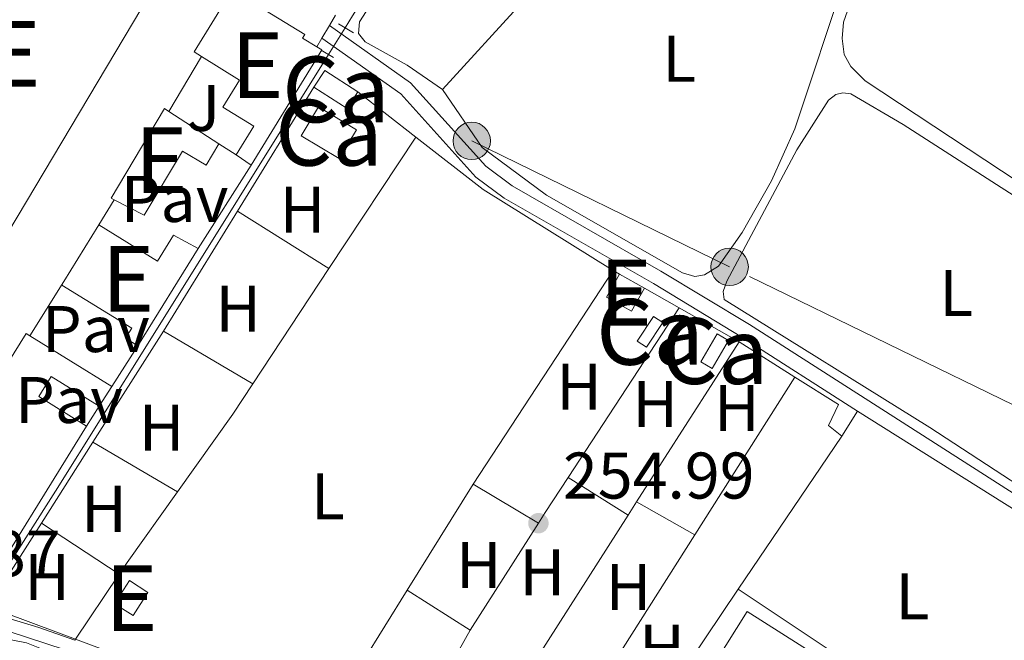
# Model space of a CAD drawing. Units: metres. Extents: x 629488 to 636483, y 4641714 to 4646469.
# Drawn here: x 631164 to 631314, y 4642038 to 4642133 of the extents above; entities that cross this region are included whole.
import ezdxf
from ezdxf.enums import TextEntityAlignment as Align

# ---------------------------------------------------------------- set-up
doc = ezdxf.new("R2010")
doc.units = ezdxf.units.M
doc.header["$MEASUREMENT"] = 0
for name, pattern in [('DGN Style 2', [87.52960000000002, 52.51776000000001, -35.01184000000001]), ('DGN Style 3', [122.54144000000002, 87.52960000000002, -35.01184000000001]), ('DGN Style 5', [61.27072000000001, 26.25888, -35.01184000000001]), ('DGN Style 7', [175.05920000000003, 78.77664000000001, -35.01184000000001, 26.25888, -35.01184000000001])]:
    doc.linetypes.add(name, pattern=pattern)
for name, color, linetype, lineweight in [('Nivel 13', 7, 'Continuous', 0), ('Nivel 15', 7, 'Continuous', 0), ('Nivel 16', 7, 'Continuous', 0), ('Nivel 20', 7, 'Continuous', 0), ('Nivel 21', 7, 'Continuous', 0), ('Nivel 22', 7, 'Continuous', 0), ('Nivel 26', 7, 'Continuous', 0), ('Nivel 32', 7, 'Continuous', 0), ('Nivel 36', 7, 'Continuous', 0), ('Nivel 37', 7, 'Continuous', 0), ('Nivel 41', 7, 'Continuous', 0), ('Nivel 48', 7, 'Continuous', 0), ('Nivel 5', 7, 'Continuous', 0), ('Nivel 52', 7, 'Continuous', 0), ('Nivel 61', 7, 'Continuous', 0), ('Nivel 7', 7, 'Continuous', 0)]:
    doc.layers.add(name, color=color, linetype=linetype, lineweight=lineweight)
doc.styles.add('Style-Arial', font='txt')
doc.styles.add('Style-Arial Narrow', font='txt')

# ---------------------------------------------------------------- blocks, each defined once
blk = doc.blocks.new('5PELE')
at = {"layer": 'Nivel 32', "linetype": 'Continuous', "lineweight": 0}
h = blk.add_hatch(color=9, dxfattribs=at)
edge = h.paths.add_edge_path()
edge.add_arc((-0.007751584053039551, -0.002260178327560425), 28.49973457508731, 0, 360)
at = {"layer": 'Nivel 32', "color": 252, "linetype": 'Continuous', "lineweight": 0}
blk.add_circle((-0.007751584053039551, -0.002260178327560425, 0.02604614269102967), 28.49973457508731, dxfattribs=at)
blk = doc.blocks.new('5PATER')
at = {"layer": 'Nivel 7', "linetype": 'Continuous', "lineweight": 0}
h = blk.add_hatch(color=51, dxfattribs=at)
edge = h.paths.add_edge_path()
edge.add_ellipse((-0.02562835812568665, 0.05483373999595642), major_axis=(-10.95721237942168, -11.10700355961717), ratio=0.9994222409660316, start_angle=0, end_angle=360)

msp = doc.modelspace()

# ---------------------------------------------------------------- linework, layer by layer
at = {"layer": 'Nivel 13', "color": 4, "linetype": 'Continuous', "lineweight": 0}
for points in [[(631213.6700000018, 4642131.280000001, 253.88), (631214.8099999987, 4642133.09, 253.83), (631280.0300000012, 4642237.260000002, 253.38), (631291.2199999988, 4642256.469999999, 253.35), (631306.0100000016, 4642280.120000001, 252.68), (631318.6799999997, 4642301.16, 252.83), (631347.129999999, 4642347.690000001, 252.31), (631398.9400000013, 4642432.09, 251.97), (631399.8099999987, 4642433.469999999, 251.97)], [(631241.1999999993, 4642011.149999999, 254.9), (631229.8500000015, 4642015.789999999, 254.98), (631214.2399999984, 4642020.949999999, 254.76), (631193.9400000013, 4642027.120000001, 254.76), (631176.3299999982, 4642033.260000002, 254.98), (631165.1900000013, 4642037.719999999, 255.13), (631159.4299999997, 4642038.859999999, 255.13), (631158.1099999994, 4642039.350000001, 255.13), (631157.4600000009, 4642040.149999999, 255.13), (631157.5300000012, 4642041.530000001, 255.1), (631157.7699999996, 4642042.309999999, 255.1), (631169.5799999982, 4642060.789999999, 254.87), (631183.6900000013, 4642083.309999999, 255.02), (631211.1499999985, 4642127.239999998, 253.97)]]:
    msp.add_polyline3d(points, dxfattribs=at)
at = {"layer": 'Nivel 15', "color": 1, "linetype": 'Continuous', "lineweight": 0, "extrusion": (0.005569282133665109, -0.003654153494815842, 0.9999778148832864), "elevation": -13190.88232145239, "flags": 128}
msp.add_lwpolyline([(631197.7306857184, 4642105.071232673), (631199.390659973, 4642107.601249568), (631204.4208047353, 4642104.32122767)], dxfattribs=at)
at = {"layer": 'Nivel 15', "color": 1, "linetype": 'Continuous', "lineweight": 0, "extrusion": (0.005571582162512283, -0.003633640540768879, 0.9999778768195959), "elevation": -13094.20686574539, "flags": 128}
msp.add_lwpolyline([(631204.4121283516, 4642104.596111197), (631202.7621539608, 4642102.066094495), (631197.7220093235, 4642105.346116148)], dxfattribs=at)
at = {"layer": 'Nivel 15', "color": 1, "linetype": 'Continuous', "lineweight": 0, "extrusion": (0.02408878273965762, -0.01449736810189921, 0.999604700301194), "elevation": -51836.28120885165, "flags": 128}
msp.add_lwpolyline([(4302850.876013692, 1852156.59514213), (4302850.879954584, 1852149.837140612), (4302845.779582046, 1852149.837140614), (4302845.775641158, 1852156.595142128), (4302850.876013692, 1852156.59514213)], dxfattribs=at)
at = {"layer": 'Nivel 15', "color": 51, "linetype": 'Continuous', "lineweight": 13, "extrusion": (-0.05105222361962342, 0.03295861603901907, 0.9981519924802458), "elevation": 121032.1023791457, "flags": 128}
msp.add_lwpolyline([(-4242343.882005945, -1983817.325465811), (-4242343.882005945, -1983808.274465866)], dxfattribs=at)
at = {"layer": 'Nivel 15', "color": 51, "linetype": 'Continuous', "lineweight": 13, "extrusion": (-0.05365980500524733, 0.03671460342464291, 0.997884093080038), "elevation": 136820.7003834099, "flags": 128}
msp.add_lwpolyline([(-4187595.549807921, -2095930.629581625), (-4187595.549807921, -2095933.398046903)], dxfattribs=at)
at = {"layer": 'Nivel 15', "color": 51, "linetype": 'Continuous', "lineweight": 13, "extrusion": (0.0181513840857345, 0.02935552172964941, 0.9994042128186935), "elevation": 147988.5125859701, "flags": 128}
msp.add_lwpolyline([(1904501.599212812, -4277659.916565254), (1904501.59921281, -4277670.057364039)], dxfattribs=at)
at = {"layer": 'Nivel 15', "color": 51, "linetype": 'Continuous', "lineweight": 13, "extrusion": (-0.01693189189698919, -0.02732737187300327, 0.9994831293139986), "elevation": -137285.1663454441, "flags": 128}
msp.add_lwpolyline([(-1908401.183138855, 4276287.080499627), (-1908401.183138853, 4276269.6608986)], dxfattribs=at)
at = {"layer": 'Nivel 15', "color": 51, "linetype": 'Continuous', "lineweight": 13, "extrusion": (0.02510036941640272, -0.02547963324000221, 0.9993601751846604), "elevation": -102176.2078589735, "flags": 128}
msp.add_lwpolyline([(3707452.139842499, 2862142.890872043), (3707448.315596476, 2862141.772506099), (3707447.096196916, 2862145.966378381), (3707450.920442935, 2862147.084744321)], dxfattribs=at)
at = {"layer": 'Nivel 15', "color": 51, "linetype": 'Continuous', "lineweight": 13, "extrusion": (0.02997758104864414, -0.01675912011380893, 0.999410064251648), "elevation": -58615.98882977403, "flags": 128}
msp.add_lwpolyline([(4359922.972572856, 1713229.137839124), (4359922.972572856, 1713224.770288322)], dxfattribs=at)
at = {"layer": 'Nivel 15', "color": 51, "linetype": 'Continuous', "lineweight": 13, "extrusion": (0.1754687369126296, -0.1087372316816455, 0.978461515243445), "elevation": -393761.9837408166, "flags": 128}
msp.add_lwpolyline([(4278325.936895367, 1867671.518929709), (4278325.936895367, 1867656.501682959)], dxfattribs=at)
at = {"layer": 'Nivel 15', "color": 51, "linetype": 'Continuous', "lineweight": 13, "extrusion": (-0.02885040366666987, -0.04492849321007443, 0.9985735249375195), "elevation": -226513.515123448, "flags": 128}
msp.add_lwpolyline([(-1977150.537469888, 4241088.245966911), (-1977150.53746989, 4241084.687512193)], dxfattribs=at)
at = {"layer": 'Nivel 15', "color": 51, "linetype": 'Continuous', "lineweight": 13, "extrusion": (0.06952972699463834, 0.1122248243312077, 0.9912472980381236), "elevation": 565096.8672235807, "flags": 128}
msp.add_lwpolyline([(1908286.590569157, -4241026.914744928), (1908286.590569155, -4240993.661743566)], dxfattribs=at)
at = {"layer": 'Nivel 15', "color": 7, "linetype": 'Continuous', "lineweight": 0, "extrusion": (0.00255276953735835, 0.008716098452628523, 0.9999587556471784), "elevation": 42327.7481498881, "flags": 128}
msp.add_lwpolyline([(631304.1894367114, 4641818.710876413), (631267.2798377983, 4641842.141766455), (631272.19002603, 4641849.882060479), (631309.099624943, 4641826.451170437), (631304.1894367114, 4641818.710876413)], dxfattribs=at)
at = {"layer": 'Nivel 15', "color": 51, "linetype": 'Continuous', "lineweight": 13}
for points in [[(631148.0100000016, 4642128.75, 264.52), (631164.8599999994, 4642155.649999999, 264.6), (631174.0599999987, 4642149.890000001, 264.42), (631173.6499999985, 4642149.239999998, 262.9), (631186.870000001, 4642141.260000002, 260.51), (631161.0500000007, 4642097.960000001, 261.63), (631160.0100000016, 4642098.57, 261.42)], [(631191.8500000015, 4642126.899999999, 261.98), (631190.6999999993, 4642127.620000001, 261.83), (631196.4699999988, 4642137.039999999, 261.57), (631207.5399999991, 4642130.260000002, 261.49), (631207.2100000009, 4642129.73, 259.67), (631209.370000001, 4642128.399999999, 259.64)], [(631209.370000001, 4642128.399999999, 259.64), (631210.1499999985, 4642127.93, 259.64), (631208.8299999982, 4642125.77, 259.44), (631199.379999999, 4642110.390000001, 258.04)], [(631197.1000000015, 4642111.949999999, 257.86), (631199.7800000012, 4642116.32, 257.96), (631195.0799999982, 4642119.210000001, 257.63), (631197.6099999994, 4642123.330000002, 262.72), (631191.8500000015, 4642126.899999999, 261.98)], [(631178.5100000016, 4642105.129999999, 258.04), (631178.0700000003, 4642105.359999999, 257.92), (631186.1900000013, 4642118.989999998, 258.22), (631186.870000001, 4642118.550000001, 258.27)], [(631194.4600000009, 4642113.649999999, 258.82), (631192.5199999996, 4642110.379999999, 258.82), (631188.9100000001, 4642112.52, 259.45), (631183.1099999994, 4642102.780000001, 259.3), (631178.5100000016, 4642105.129999999, 258.04)], [(631176.2199999988, 4642101.309999999, 260.64), (631185.1400000006, 4642095.800000001, 258.07), (631187.5700000003, 4642099.739999998, 257.92), (631191.3000000007, 4642097.690000001, 258.56)], [(631182.129999999, 4642082.890000001, 258), (631180.2699999996, 4642084.050000001, 257.96), (631181.2100000009, 4642085.57, 260.9), (631170.5599999987, 4642092.149999999, 261.01), (631170.8900000006, 4642092.690000001, 260.99)], [(631152.1400000006, 4642045.57, 262.35), (631143.8500000015, 4642050.550000001, 261.98), (631165.129999999, 4642084.800000001, 261.34), (631165.6799999997, 4642084.449999999, 261.21)], [(631176.25, 4642073.719999999, 257.92), (631168.9400000013, 4642078.25, 261.34), (631167.0500000007, 4642075.210000001, 258.11), (631174.3200000003, 4642070.699999999, 258.18)], [(631178.6000000015, 4642043.66, 257.47), (631180.8500000015, 4642047.190000001, 257.4), (631183.6600000001, 4642045.390000001, 257.36), (631181.4100000001, 4642041.870000001, 257.44), (631178.6000000015, 4642043.66, 257.47)]]:
    msp.add_polyline3d(points, dxfattribs=at)
at = {"layer": 'Nivel 15', "color": 1, "linetype": 'Continuous', "lineweight": 0}
for points in [[(631258.1600000001, 4642083.600000001, 257.46), (631260.629999999, 4642087.379999999, 257.46), (631262.0300000012, 4642086.469999999, 257.28), (631259.5700000003, 4642082.68, 257.28), (631258.1600000001, 4642083.600000001, 257.46)], [(631267.8099999987, 4642080.469999999, 256.87), (631270.3000000007, 4642084.75, 256.83), (631272.0300000012, 4642083.739999998, 256.87), (631269.5399999991, 4642079.469999999, 256.9), (631267.8099999987, 4642080.469999999, 256.87)]]:
    msp.add_polyline3d(points, dxfattribs=at)
at = {"layer": 'Nivel 16', "color": 1, "linetype": 'Continuous', "lineweight": 13, "extrusion": (-0.005795050099699077, -0.009716600066764516, 0.9999360004907738), "elevation": -48505.7254368946, "flags": 128}
msp.add_lwpolyline([(631177.7636835091, 4641866.36911647), (631182.7442373596, 4641874.719510671)], dxfattribs=at)
at = {"layer": 'Nivel 16', "color": 1, "linetype": 'Continuous', "lineweight": 13, "flags": 128}
for points, elevation in [([(631197.1000000015, 4642111.949999999), (631194.4600000009, 4642113.649999999)], 257.77), ([(631176.25, 4642073.719999999), (631174.3200000003, 4642070.699999999)], 257.66)]:
    msp.add_lwpolyline(points, dxfattribs=dict(at, elevation=elevation))
at = {"layer": 'Nivel 16', "color": 1, "linetype": 'Continuous', "lineweight": 13, "extrusion": (0.001069835687099005, 0.001681548666603634, 0.9999980139208701), "elevation": 8739.25364644228, "flags": 128}
msp.add_lwpolyline([(631198.7427189648, 4642102.25754223), (631190.6626914926, 4642089.557524279)], dxfattribs=at)
at = {"layer": 'Nivel 16', "color": 1, "linetype": 'Continuous', "lineweight": 13, "extrusion": (0.004617563885936441, 0.007702661154706204, 0.9999596727443038), "elevation": 38928.41957564602, "flags": 128}
msp.add_lwpolyline([(631168.3020317294, 4641939.165037788), (631170.5921920203, 4641942.985151116)], dxfattribs=at)
at = {"layer": 'Nivel 16', "color": 1, "linetype": 'Continuous', "lineweight": 13, "extrusion": (0.006029600923335769, 0.009536259425774806, 0.9999363498087614), "elevation": 48331.40236089874, "flags": 128}
msp.add_lwpolyline([(631152.6520785056, 4641834.618793506), (631157.8626470752, 4641842.859168202)], dxfattribs=at)
at = {"layer": 'Nivel 16', "color": 1, "linetype": 'Continuous', "lineweight": 13, "extrusion": (-0.002940150126171486, -0.004588416105994896, 0.9999851508671885), "elevation": -22897.88194361754, "flags": 128}
msp.add_lwpolyline([(631180.1594998054, 4642026.690846108), (631176.1993993148, 4642020.51078105)], dxfattribs=at)
at = {"layer": 'Nivel 20', "color": 7, "linetype": 'DGN Style 2', "lineweight": 0, "extrusion": (0.007325846865874866, 0.01188485028026051, 0.9999025364011802), "elevation": 60049.65357332437, "flags": 128}
msp.add_lwpolyline([(631178.4921845831, 4641717.530960735), (631190.1441430897, 4641736.432295687)], dxfattribs=at)
at = {"layer": 'Nivel 20', "color": 7, "linetype": 'DGN Style 2', "lineweight": 0, "extrusion": (0.01060148577724822, -0.008264340049082136, 0.9999096505099188), "elevation": -31416.82032302608, "flags": 128}
msp.add_lwpolyline([(631177.4567017294, 4642020.416831143), (631186.2577974387, 4642013.556596868)], dxfattribs=at)
at = {"layer": 'Nivel 20', "color": 7, "linetype": 'DGN Style 2', "lineweight": 0, "extrusion": (-0.0864979171206984, -0.1333727795741911, 0.9872840584160341), "elevation": -673479.2823155945, "flags": 128}
msp.add_lwpolyline([(-1996308.010306209, 4184358.129096925), (-1996295.068391485, 4184356.9967793), (-1996271.774712179, 4184357.437125042)], dxfattribs=at)
at = {"layer": 'Nivel 20', "color": 7, "linetype": 'DGN Style 2', "lineweight": 0, "extrusion": (0.007350961579073334, 0.01192242256107713, 0.9999019047907342), "elevation": 60239.92016324847, "flags": 128}
msp.add_lwpolyline([(631167.1275136396, 4641696.850990057), (631178.3694153503, 4641715.08228584)], dxfattribs=at)
at = {"layer": 'Nivel 20', "color": 7, "linetype": 'DGN Style 2', "lineweight": 0, "extrusion": (0.004222962359691594, 0.006457480976708857, 0.9999702333211444), "elevation": 32897.18242097538, "flags": 128}
msp.add_lwpolyline([(631226.4822725542, 4641946.190476947), (631247.7633497156, 4641978.73115541)], dxfattribs=at)
at = {"layer": 'Nivel 20', "color": 7, "linetype": 'DGN Style 2', "lineweight": 0, "flags": 128}
for points, elevation in [([(631254.4699999988, 4642094.379999999), (631255.4299999997, 4642093.789999999)], 255.19), ([(631273.5300000012, 4642045.870000001), (631289.2699999996, 4642069.149999999)], 255.25)]:
    msp.add_lwpolyline(points, dxfattribs=dict(at, elevation=elevation))
at = {"layer": 'Nivel 20', "color": 7, "linetype": 'DGN Style 2', "lineweight": 0, "extrusion": (-0.002869954183854935, 0.0016167227727576, 0.9999945747705128), "elevation": 5948.47881855073, "flags": 128}
msp.add_lwpolyline([(631257.3726458065, 4642088.109690394), (631262.6626814194, 4642085.129686497)], dxfattribs=at)
at = {"layer": 'Nivel 20', "color": 7, "linetype": 'DGN Style 2', "lineweight": 0, "extrusion": (-0.001665266758006254, 0.0009395687306423869, 0.999998172046942), "elevation": 3565.54706476765, "flags": 128}
msp.add_lwpolyline([(631264.079707481, 4642087.378916685), (631273.1897281557, 4642082.238914415)], dxfattribs=at)
at = {"layer": 'Nivel 20', "color": 7, "linetype": 'DGN Style 2', "lineweight": 0, "extrusion": (0.006422398030066903, 0.01009916121456617, 0.9999283773082479), "elevation": 51190.0961303999, "flags": 128}
msp.add_lwpolyline([(631160.640682675, 4641787.974075984), (631171.402002193, 4641804.894938909)], dxfattribs=at)
at = {"layer": 'Nivel 20', "color": 7, "linetype": 'DGN Style 2', "lineweight": 0, "extrusion": (0.005021936805066023, 0.007861684125517349, 0.9999564860899881), "elevation": 39920.02969647213, "flags": 128}
msp.add_lwpolyline([(631264.3973562084, 4641913.152774367), (631248.816196721, 4641888.762020607)], dxfattribs=at)
at = {"layer": 'Nivel 20', "color": 7, "linetype": 'DGN Style 2', "lineweight": 0, "extrusion": (0.005870431680953085, -0.003718170007090145, 0.9999758563303804), "elevation": -13298.98317541707, "flags": 128}
msp.add_lwpolyline([(631269.7742335312, 4642060.789984155), (631261.2639692351, 4642066.180021413)], dxfattribs=at)
at = {"layer": 'Nivel 20', "color": 7, "linetype": 'DGN Style 2', "lineweight": 0, "extrusion": (0.006242801996534941, 0.009835207237507733, 0.9999321457588146), "elevation": 49851.44814165981, "flags": 128}
msp.add_lwpolyline([(631153.5836541206, 4641790.119305365), (631161.4045630507, 4641802.439901274)], dxfattribs=at)
at = {"layer": 'Nivel 20', "color": 7, "linetype": 'DGN Style 2', "lineweight": 0, "extrusion": (0.0005577487574705787, 0.0008931742030667021, 0.9999994455779296), "elevation": 4753.729270275743, "flags": 128}
msp.add_lwpolyline([(631222.8893078677, 4642043.335710626), (631232.9493174553, 4642059.445717055)], dxfattribs=at)
at = {"layer": 'Nivel 20', "color": 7, "linetype": 'DGN Style 2', "lineweight": 0, "extrusion": (0.004522824489141246, 0.007047191645871243, 0.9999649399596703), "elevation": 35824.04091641564, "flags": 128}
msp.add_lwpolyline([(631250.4475470334, 4641921.958225712), (631249.1574697681, 4641919.948175795)], dxfattribs=at)
at = {"layer": 'Nivel 20', "color": 7, "linetype": 'DGN Style 2', "lineweight": 0, "extrusion": (0.005077030331103756, 0.007943275025687495, 0.999955563085122), "elevation": 40333.55496146041, "flags": 128}
msp.add_lwpolyline([(631247.3363984376, 4641883.203035198), (631233.625356622, 4641861.75235847)], dxfattribs=at)
at = {"layer": 'Nivel 20', "color": 7, "linetype": 'DGN Style 2', "lineweight": 0, "extrusion": (-0.5016351053470588, 0.330264248909552, 0.7995547179372121), "elevation": 1216693.733363406, "flags": 128}
msp.add_lwpolyline([(-4224257.980222806, -1619327.145852933), (-4224264.432708532, -1619328.011663528), (-4224273.67501102, -1619328.194815768)], dxfattribs=at)
at = {"layer": 'Nivel 20', "color": 7, "linetype": 'DGN Style 2', "lineweight": 0, "extrusion": (0.0003177304188734079, 0.0005088004669161934, 0.9999998200847168), "elevation": 2817.943778397651, "flags": 128}
msp.add_lwpolyline([(631214.1869521327, 4642030.757088549), (631223.0169548653, 4642044.897090383)], dxfattribs=at)
at = {"layer": 'Nivel 20', "color": 7, "linetype": 'DGN Style 2', "lineweight": 0, "extrusion": (-0.5489899022237793, 0.371010310892835, 0.7489735886314864), "elevation": 1375875.263404837, "flags": 128}
msp.add_lwpolyline([(-4199561.379048929, -1554843.018495161), (-4199568.746749341, -1554843.365612654), (-4199586.356056541, -1554843.365612652)], dxfattribs=at)
at = {"layer": 'Nivel 20', "color": 7, "linetype": 'DGN Style 2', "lineweight": 0, "extrusion": (-0.05299269478384107, -0.1579490999867885, 0.9860242675070986), "elevation": -766400.5765178308, "flags": 128}
msp.add_lwpolyline([(-878147.8803315312, 4537442.352204684), (-878153.6580550261, 4537442.472251445), (-878161.531679038, 4537442.232157931)], dxfattribs=at)
at = {"layer": 'Nivel 20', "color": 7, "linetype": 'DGN Style 2', "lineweight": 0}
msp.add_polyline3d([(631289.2699999996, 4642069.149999999, 255.25), (631287.25, 4642070.77, 255.25), (631288.7699999996, 4642073.969999999, 255.1), (631282.1499999985, 4642078.149999999, 255.16)], dxfattribs=at)
at = {"layer": 'Nivel 21', "color": 7, "linetype": 'Continuous', "lineweight": 13, "extrusion": (0.01407862475154818, 0.02398007512626339, 0.9996132993923421), "elevation": 120459.6843177363, "flags": 128}
msp.add_lwpolyline([(1805934.003334017, -4321101.873991337), (1805934.003334021, -4321100.075909022)], dxfattribs=at)
at = {"layer": 'Nivel 21', "color": 7, "linetype": 'Continuous', "lineweight": 13, "extrusion": (0.01371346173744528, 0.02309635661043416, 0.9996391845453535), "elevation": 116126.8581934186, "flags": 128}
msp.add_lwpolyline([(1827238.078545641, -4312253.42287346), (1827238.078545639, -4312251.189132206)], dxfattribs=at)
at = {"layer": 'Nivel 21', "color": 1, "linetype": 'DGN Style 2', "lineweight": 0, "elevation": 254.41, "flags": 128}
msp.add_lwpolyline([(631214.9699999988, 4642130.5), (631212.6600000001, 4642131.890000001)], dxfattribs=at)
at = {"layer": 'Nivel 21', "color": 7, "linetype": 'Continuous', "lineweight": 13, "extrusion": (0.01320076938953185, 0.02222408011149033, 0.9996658591503077), "elevation": 111754.0276970216, "flags": 128}
msp.add_lwpolyline([(1827987.367369061, -4312049.162879042), (1827987.367369059, -4312047.615429524)], dxfattribs=at)
at = {"layer": 'Nivel 21', "color": 1, "linetype": 'DGN Style 2', "lineweight": 0, "extrusion": (0.01540065793459756, -0.0091441406486673, 0.9998395893477009), "elevation": -32472.9217140788, "flags": 128}
msp.add_lwpolyline([(631133.1572419778, 4642023.909223519), (631131.2368536517, 4642025.049271185)], dxfattribs=at)
at = {"layer": 'Nivel 21', "color": 7, "linetype": 'Continuous', "lineweight": 0, "extrusion": (0.5309682028110867, 0.8456627045544429, 0.0541050619556969), "elevation": 4260837.575134053, "flags": 128}
msp.add_lwpolyline([(1933719.975463236, -230615.6255954229), (1933732.135818318, -230615.9260354931), (1933765.799301498, -230615.9160208241)], dxfattribs=at)
at = {"layer": 'Nivel 21', "color": 7, "linetype": 'DGN Style 3', "lineweight": 0}
msp.add_polyline3d([(631339.0599999987, 4642045.489999998, 255.26), (631321.2100000009, 4642056.760000002, 254.75), (631275.2300000004, 4642086.140000001, 254.76), (631261.7399999984, 4642094.289999999, 254.88), (631239.1000000015, 4642107.25, 254.66), (631235.0899999999, 4642110.25, 254.7), (631223.6400000006, 4642122.899999999, 254.51), (631211.3000000007, 4642131.649999999, 254.53)], dxfattribs=at)
at = {"layer": 'Nivel 21', "color": 7, "linetype": 'Continuous', "lineweight": 0}
msp.add_polyline3d([(631291.6799999997, 4642072.969999999, 254.76), (631274.0500000007, 4642084.239999998, 254.76), (631260.6000000015, 4642092.370000001, 254.88), (631237.870000001, 4642105.379999999, 254.66), (631233.5700000003, 4642108.59, 254.7), (631222.1499999985, 4642121.219999999, 254.51), (631210.1600000001, 4642129.73, 254.53)], dxfattribs=at)
at = {"layer": 'Nivel 22', "color": 4, "linetype": 'DGN Style 5', "lineweight": 0, "extrusion": (0.01000174208547483, 0.01603453889893583, 0.9998214134121926), "elevation": 81001.50557172993, "flags": 128}
msp.add_lwpolyline([(1921252.513478072, -4272001.922785662), (1921252.51347807, -4272006.685148522)], dxfattribs=at)
at = {"layer": 'Nivel 32', "color": 6, "linetype": 'DGN Style 7', "lineweight": 0}
msp.add_polyline3d([(631430.7399999984, 4642016.52, 254.99), (631346.0799999982, 4642058.949999999, 254.93), (631272.2100000009, 4642094.920000002, 254.38), (631232.9600000009, 4642114.080000002, 254.37)], dxfattribs=at)
at = {"layer": 'Nivel 36', "color": 92, "linetype": 'Continuous', "lineweight": 0, "extrusion": (-0.001100253967177759, -0.00120204737524328, 0.9999986722607762), "elevation": -6020.342445330809, "flags": 128}
msp.add_lwpolyline([(631240.8176619858, 4642131.607013889), (631228.3876364976, 4642118.027004078)], dxfattribs=at)
at = {"layer": 'Nivel 36', "color": 92, "linetype": 'Continuous', "lineweight": 0, "extrusion": (-0.002758113738331249, -0.004174724349773698, 0.9999874821642568), "elevation": -20865.2411430286, "flags": 128}
msp.add_lwpolyline([(631209.5229029059, 4642048.005102918), (631222.7431835979, 4642068.015277289)], dxfattribs=at)
at = {"layer": 'Nivel 36', "color": 92, "linetype": 'Continuous', "lineweight": 0, "extrusion": (-0.01341246222146415, 0.00840205966746892, 0.999874747781192), "elevation": 30792.20771148333, "flags": 128}
msp.add_lwpolyline([(631157.8605499156, 4641999.795000162), (631143.9383147582, 4642008.51530797)], dxfattribs=at)
at = {"layer": 'Nivel 36', "color": 92, "linetype": 'Continuous', "lineweight": 0, "extrusion": (-0.002622262716501639, -0.003968463161987811, 0.9999886874552021), "elevation": -19822.00618784903, "flags": 128}
msp.add_lwpolyline([(631198.1287071966, 4642035.010250643), (631209.7189295739, 4642052.550388761)], dxfattribs=at)
at = {"layer": 'Nivel 36', "color": 92, "linetype": 'Continuous', "lineweight": 0, "extrusion": (-0.003199801171324986, -0.0048869001301397, 0.9999829395942624), "elevation": -24450.15911056688, "flags": 128}
msp.add_lwpolyline([(631245.2343192436, 4641998.844472684), (631262.1148087941, 4642024.624780525)], dxfattribs=at)
at = {"layer": 'Nivel 36', "color": 92, "linetype": 'Continuous', "lineweight": 0, "extrusion": (0.007640900987130234, -0.004521476413165496, 0.9999605856648301), "elevation": -15911.03838404061, "flags": 128}
msp.add_lwpolyline([(631179.2545132898, 4642052.62933705), (631165.6838396974, 4642060.659419134)], dxfattribs=at)
at = {"layer": 'Nivel 36', "color": 92, "linetype": 'Continuous', "lineweight": 0, "extrusion": (0.3126999969310811, -0.2122306171028694, 0.9258384724580401), "elevation": -787578.6065752556, "flags": 128}
msp.add_lwpolyline([(4195417.175468478, 1930109.002926951), (4195431.681445431, 1930108.632477656), (4195437.203066435, 1930108.711859645)], dxfattribs=at)
at = {"layer": 'Nivel 36', "color": 92, "linetype": 'Continuous', "lineweight": 0, "extrusion": (0.002826587904962559, 0.00445317425184718, 0.9999860897232014), "elevation": 22711.28383630429, "flags": 128}
msp.add_lwpolyline([(631263.6671469659, 4641999.030110259), (631278.9075100794, 4642023.040348329)], dxfattribs=at)
at = {"layer": 'Nivel 36', "color": 92, "linetype": 'Continuous', "lineweight": 0, "extrusion": (0.00708743624800941, 0.01123402757983234, 0.9999117785443704), "elevation": 56878.15283317495, "flags": 128}
msp.add_lwpolyline([(631271.6062818952, 4641723.089065596), (631274.0166466311, 4641726.909306668)], dxfattribs=at)
at = {"layer": 'Nivel 36', "color": 92, "linetype": 'Continuous', "lineweight": 0, "extrusion": (0.01563230562436892, -0.009153286263724568, 0.9998359107230751), "elevation": -32368.03609102516, "flags": 128}
msp.add_lwpolyline([(4324799.783188716, 1800606.91060017), (4324799.783188716, 1800621.815411475)], dxfattribs=at)
at = {"layer": 'Nivel 36', "color": 92, "linetype": 'Continuous', "lineweight": 0, "extrusion": (-0.6593070979137441, 0.4270598699116837, 0.6188166272423299), "elevation": 1566410.526437593, "flags": 128}
msp.add_lwpolyline([(-4239298.064955428, -1233637.334259982), (-4239300.020652689, -1233637.359720319), (-4239306.391524456, -1233637.308799642)], dxfattribs=at)
at = {"layer": 'Nivel 36', "color": 92, "linetype": 'Continuous', "lineweight": 0, "extrusion": (-0.03993064080631017, 0.0252193520881959, 0.9988841415324649), "elevation": 92118.42096360646, "flags": 128}
msp.add_lwpolyline([(-4261894.490051903, -1942933.653113618), (-4261894.490051903, -1942922.854405364)], dxfattribs=at)
at = {"layer": 'Nivel 36', "color": 92, "linetype": 'Continuous', "lineweight": 0, "extrusion": (-0.7551067988862661, 0.5424739263473563, 0.3681518185599782), "elevation": 2041676.371941822, "flags": 128}
msp.add_lwpolyline([(-4138290.412907779, -808151.3624780364), (-4138292.586584926, -808151.5238090055), (-4138305.764336713, -808151.652873781)], dxfattribs=at)
at = {"layer": 'Nivel 36', "color": 92, "linetype": 'Continuous', "lineweight": 0, "extrusion": (0.03713193488527241, -0.02215938049604967, 0.9990646531970326), "elevation": -79171.05386200437, "flags": 128}
msp.add_lwpolyline([(4309677.10361708, 1835092.994956527), (4309677.10361708, 1835104.557949221)], dxfattribs=at)
at = {"layer": 'Nivel 36', "color": 92, "linetype": 'Continuous', "lineweight": 0, "extrusion": (0.03590930945720173, -0.02032832094695827, 0.9991482777154672), "elevation": -71441.94484711518, "flags": 128}
msp.add_lwpolyline([(4350656.236677755, 1736054.813209346), (4350656.236677755, 1736044.634849951)], dxfattribs=at)
at = {"layer": 'Nivel 36', "color": 92, "linetype": 'Continuous', "lineweight": 0, "extrusion": (0.01006879956143946, -0.006598857629597075, 0.9999275345510673), "elevation": -24021.55573724353, "flags": 128}
msp.add_lwpolyline([(631144.7208572812, 4641990.723835949), (631132.9097442403, 4641998.464004476)], dxfattribs=at)
at = {"layer": 'Nivel 36', "color": 92, "linetype": 'Continuous', "lineweight": 0, "extrusion": (0.004745518233351501, 0.00741943523791302, 0.999961215266596), "elevation": 37691.98906767408, "flags": 128}
msp.add_lwpolyline([(631224.3910065107, 4641887.771850165), (631234.791696161, 4641904.032297723)], dxfattribs=at)
at = {"layer": 'Nivel 36', "color": 92, "linetype": 'Continuous', "lineweight": 0, "extrusion": (0.002833415814596225, 0.004460489022189589, 0.9999860377987808), "elevation": 22749.54961642674, "flags": 128}
msp.add_lwpolyline([(631248.432842914, 4641974.88439206), (631263.6532068364, 4641998.844630416)], dxfattribs=at)
at = {"layer": 'Nivel 36', "color": 92, "linetype": 'Continuous', "lineweight": 0, "extrusion": (0.03764814137429302, 0.05602667192683251, 0.9977192137489707), "elevation": 284096.1143819336, "flags": 128}
msp.add_lwpolyline([(2065181.73573379, -4195379.653759968), (2065181.73573379, -4195391.801747452)], dxfattribs=at)
at = {"layer": 'Nivel 36', "color": 92, "linetype": 'Continuous', "lineweight": 0, "elevation": 255.16, "flags": 128}
msp.add_lwpolyline([(631232.7100000009, 4642039.66), (631223.129999999, 4642045.73)], dxfattribs=at)
at = {"layer": 'Nivel 36', "color": 92, "linetype": 'Continuous', "lineweight": 0, "extrusion": (-0.002053809747768975, 0.001367008463876855, 0.9999969565720587), "elevation": 5304.019489045764, "flags": 128}
msp.add_lwpolyline([(631313.2121111341, 4642016.006658323), (631272.7219500728, 4642042.956683505)], dxfattribs=at)
at = {"layer": 'Nivel 36', "color": 92, "linetype": 'Continuous', "lineweight": 0, "extrusion": (-0.01398701496163724, -0.004631238787557113, 0.9998914516285033), "elevation": -30072.32318301772, "flags": 128}
msp.add_lwpolyline([(631180.3383648433, 4641939.099177316), (631170.9477448314, 4641943.709226757), (631174.5285135917, 4641950.169296037)], dxfattribs=at)
at = {"layer": 'Nivel 36', "color": 92, "linetype": 'Continuous', "lineweight": 0}
for points in [[(631329.2699999996, 4642099.199999999, 254.07), (631292.8500000015, 4642123.23, 253.92), (631290.6700000018, 4642125.41, 253.92), (631289.6600000001, 4642127.239999998, 253.92), (631289.3299999982, 4642129.68, 253.92), (631289.5199999996, 4642132.149999999, 253.8), (631295.2899999991, 4642148.41, 253.92)], [(631228.4899999984, 4642121.91, 254.22), (631223.1099999994, 4642125.59, 254.07), (631216.7199999988, 4642129.129999999, 254.07), (631215.7199999988, 4642130.41, 254.07), (631215.8999999985, 4642132.199999999, 254.03), (631224.7600000016, 4642146.050000001, 253.94)], [(631289.879999999, 4642139.289999999, 254.29), (631282.120000001, 4642115.940000001, 254.22), (631278.6099999994, 4642107.989999998, 254.14), (631274.1400000006, 4642100.170000002, 254.18), (631270.5199999996, 4642095.050000001, 254.18), (631268.3999999985, 4642093.690000001, 254.18), (631266.9200000018, 4642093.460000001, 254.22), (631265.0500000007, 4642094, 254.22), (631244.3299999982, 4642105.82, 254.29), (631234.5399999991, 4642113.07, 254.25), (631228.4899999984, 4642121.91, 254.22)], [(631327.3999999985, 4642054.370000001, 254.48), (631302.6700000018, 4642070.469999999, 254.33), (631271.370000001, 4642089.93, 254.48), (631271.2199999988, 4642091.149999999, 254.48), (631271.8099999987, 4642092.73, 254.48), (631282.4299999997, 4642112.739999998, 254.36), (631287.2800000012, 4642120.27, 254.36), (631288.370000001, 4642121.120000001, 254.36), (631289.4400000013, 4642121.379999999, 254.36), (631290.6400000006, 4642121.260000002, 254.36), (631298.6499999985, 4642116.57, 254.33), (631329.0300000012, 4642097.07, 254.33), (631353.9299999997, 4642080.91, 254.4), (631355.620000001, 4642079.510000002, 254.62), (631356.4899999984, 4642078.289999999, 254.62), (631356.5399999991, 4642077.359999999, 254.66), (631356.1700000018, 4642076.170000002, 254.66), (631351.9899999984, 4642070.140000001, 254.59), (631340.3500000015, 4642051.300000001, 254.7), (631338.5300000012, 4642050.43, 254.55), (631336.4899999984, 4642050.300000001, 254.55), (631335.0700000003, 4642050.690000001, 254.51), (631327.3999999985, 4642054.370000001, 254.48)]]:
    msp.add_polyline3d(points, dxfattribs=at)
at = {"layer": 'Nivel 5', "color": 30, "linetype": 'Continuous', "lineweight": 0, "elevation": 255, "flags": 128}
for points in [[(631314.0700000003, 4642022.390000001), (631301.6499999985, 4641999.100000001), (631301.2699999996, 4641998.489999998), (631299.8099999987, 4641997.52), (631298.3599999994, 4641997.330000002), (631295.4100000001, 4641997.850000001), (631290.7199999988, 4641999.59), (631280.3399999999, 4642004.870000001), (631275.5500000007, 4642006.350000001), (631265.8999999985, 4642007.600000001), (631231.3399999999, 4642019.010000002), (631215.7199999988, 4642023.289999999), (631208.2199999988, 4642026.07), (631190.3200000003, 4642031.68), (631161.6400000006, 4642042.390000001)], [(631159.870000001, 4642040.330000002), (631181.9400000013, 4642033.129999999), (631196.5700000003, 4642027.73), (631224.620000001, 4642019.379999999), (631237.0799999982, 4642013.879999999), (631255.8500000015, 4642006.710000001), (631265.3000000007, 4642003.760000002), (631268.5799999982, 4642002.34), (631269.4600000009, 4642001.25), (631269.25, 4642000.91), (631268.3200000003, 4642000.84), (631253.4699999988, 4642005.010000002)]]:
    msp.add_lwpolyline(points, dxfattribs=at)
at = {"layer": 'Nivel 52', "color": 1, "linetype": 'Continuous', "lineweight": 13}
for points in [[(631160.0100000016, 4642098.57, 261.42), (631161.0500000007, 4642097.960000001, 261.63), (631186.870000001, 4642141.260000002, 260.51), (631173.6499999985, 4642149.239999998, 262.9), (631174.0599999987, 4642149.890000001, 264.42), (631164.8599999994, 4642155.649999999, 264.6), (631148.0100000016, 4642128.75, 264.52), (631143.3399999999, 4642121.289999999, 264.49), (631144.25, 4642120.75, 264.82), (631144.6900000013, 4642120.489999998, 264.98), (631141.5599999987, 4642115.210000001, 258.43), (631145.5500000007, 4642112.830000002, 258.51), (631143.0700000003, 4642108.77, 258.1), (631145.7899999991, 4642107.149999999, 258.25), (631148.8399999999, 4642112.27, 258.36), (631154.4699999988, 4642108.91, 261), (631153.0100000016, 4642106.460000001, 261.44), (631149.9499999993, 4642108.280000001, 258.47), (631148.3200000003, 4642105.550000001, 258.99)], [(631199.379999999, 4642110.390000001, 258.04), (631208.8299999982, 4642125.77, 259.44), (631210.1499999985, 4642127.93, 259.64), (631209.370000001, 4642128.399999999, 259.64), (631207.2100000009, 4642129.73, 259.67), (631207.5399999991, 4642130.260000002, 261.49), (631196.4699999988, 4642137.039999999, 261.57), (631190.6999999993, 4642127.620000001, 261.83), (631191.8500000015, 4642126.899999999, 261.98), (631197.6099999994, 4642123.330000002, 262.72), (631195.0799999982, 4642119.210000001, 257.63), (631199.7800000012, 4642116.32, 257.96), (631197.1000000015, 4642111.949999999, 257.86)], [(631178.5100000016, 4642105.129999999, 258.04), (631183.1099999994, 4642102.780000001, 259.3), (631188.9100000001, 4642112.52, 259.45), (631192.5199999996, 4642110.379999999, 258.82), (631194.4600000009, 4642113.649999999, 258.82), (631186.870000001, 4642118.550000001, 258.27), (631186.1900000013, 4642118.989999998, 258.22), (631178.0700000003, 4642105.359999999, 257.92)], [(631182.129999999, 4642082.890000001, 258), (631191.3000000007, 4642097.690000001, 258.56), (631187.5700000003, 4642099.739999998, 257.92), (631185.1400000006, 4642095.800000001, 258.07), (631176.2199999988, 4642101.309999999, 260.64), (631170.8900000006, 4642092.690000001, 260.99), (631170.5599999987, 4642092.149999999, 261.01), (631181.2100000009, 4642085.57, 260.9), (631180.2699999996, 4642084.050000001, 257.96)], [(631156.9600000009, 4642042.68, 262.57), (631174.3200000003, 4642070.699999999, 258.18), (631167.0500000007, 4642075.210000001, 258.11), (631168.9400000013, 4642078.25, 261.34), (631176.25, 4642073.719999999, 257.92), (631178.1700000018, 4642076.710000001, 258.11), (631165.6799999997, 4642084.449999999, 261.21), (631165.129999999, 4642084.800000001, 261.34), (631143.8500000015, 4642050.550000001, 261.98), (631152.1400000006, 4642045.57, 262.35)]]:
    msp.add_polyline3d(points, close=True, dxfattribs=at)
at = {"layer": 'Nivel 52', "color": 1, "linetype": 'Continuous', "lineweight": 0}
for points in [[(631215.6400000006, 4642121.530000001, 256.73), (631210.6099999994, 4642124.809999999, 256.77), (631208.9499999993, 4642122.280000001, 256.77), (631213.9899999984, 4642119, 256.73)], [(631209.6400000006, 4642119.239999998, 257.26), (631207.0100000016, 4642114.870000001, 257.26), (631212.8000000007, 4642111.390000001, 257.07), (631215.4299999997, 4642115.760000002, 257.07)], [(631258.1600000001, 4642083.600000001, 257.46), (631259.5700000003, 4642082.68, 257.28), (631262.0300000012, 4642086.469999999, 257.28), (631260.629999999, 4642087.379999999, 257.46)], [(631267.8099999987, 4642080.469999999, 256.87), (631269.5399999991, 4642079.469999999, 256.9), (631272.0300000012, 4642083.739999998, 256.87), (631270.3000000007, 4642084.75, 256.83)]]:
    msp.add_3dface(points, dxfattribs=at)
at = {"layer": 'Nivel 52', "color": 1, "linetype": 'Continuous', "lineweight": 13}
for points in [[(631255.4299999997, 4642093.789999999, 258.06), (631253.4899999984, 4642090.309999999, 258.02), (631257.3000000007, 4642088.18, 257.87), (631259.2399999984, 4642091.66, 257.91)], [(631178.6000000015, 4642043.66, 257.47), (631181.4100000001, 4642041.870000001, 257.44), (631183.6600000001, 4642045.390000001, 257.36), (631180.8500000015, 4642047.190000001, 257.4)]]:
    msp.add_3dface(points, dxfattribs=at)
at = {"layer": 'Nivel 52', "color": 7, "linetype": 'Continuous', "lineweight": 0}
msp.add_3dface([(631306.8999999985, 4642011.32, 255.95), (631311.8099999987, 4642019.059999999, 255.87), (631274.8999999985, 4642042.489999998, 255.76), (631269.9899999984, 4642034.75, 255.84)], dxfattribs=at)
at = {"layer": 'Nivel 61', "color": 7, "linetype": 'Continuous', "lineweight": 0}
msp.add_3dface([(636482.9800000004, 4641843.219999999), (629572.1400000006, 4641714.030000001), (629487.7399999984, 4646340.289999999), (636394.1400000006, 4646469.449999999)], dxfattribs=at)

# ---------------------------------------------------------------- block references
at = {"layer": 'Nivel 32', "color": 252, "linetype": 'Continuous', "lineweight": 0, "xscale": 0.1000009313241567, "yscale": 0.1000009313241567, "zscale": 0.1000009313241567}
for p in [(631232.9600000009, 4642114.080000002, 254.37), (631272.2100000009, 4642094.920000002, 254.38)]:
    msp.add_blockref('5PELE', p, dxfattribs=at)
at = {"layer": 'Nivel 7', "color": 51, "linetype": 'Continuous', "lineweight": 0, "xscale": 0.1000009313241567, "yscale": 0.1000009313241567, "zscale": 0.1000009313241567}
msp.add_blockref('5PATER', (631243.1099999994, 4642055.920000002, 254.99), dxfattribs=at)

# ---------------------------------------------------------------- texts
at = {"layer": 'Nivel 26', "color": 92, "linetype": 'Continuous', "lineweight": 0, "style": 'Style-Arial'}
msp.add_text('J', height=6.99996, dxfattribs=at).set_placement((631192.1307015717, 4642119.09998, 254.85), align=Align.MIDDLE_CENTER)
at = {"layer": 'Nivel 26', "color": 7, "linetype": 'Continuous', "lineweight": 0, "style": 'Style-Arial'}
for p in [(631187.7423970327, 4642105.249979999, 255.08), (631175.7523970343, 4642085.45998, 255.38), (631171.6623970345, 4642074.669980001, 255.48)]:
    msp.add_text('Pav', height=6.99996, dxfattribs=at).set_placement(p, align=Align.MIDDLE_CENTER)
at = {"layer": 'Nivel 37', "color": 92, "linetype": 'Continuous', "lineweight": 0, "style": 'Style-Arial Narrow'}
for s, p in [('L', (631264.543147102, 4642126.569979999, 254.24)), ('H', (631207.1992019713, 4642103.61998, 255.07)), ('L', (631306.7031471021, 4642090.929979999, 254.35)), ('H', (631197.4192019701, 4642088.579980001, 255.03)), ('H', (631249.299201969, 4642076.699979998, 254.92)), ('H', (631260.8892019689, 4642074.059979998, 255.32)), ('H', (631273.3092019707, 4642073.429979999, 255.08)), ('H', (631185.7492019683, 4642070.479979999, 255.26)), ('L', (631211.0731471032, 4642060.009980001, 255.14)), ('H', (631176.9792019688, 4642058.109979998, 255.41)), ('H', (631234.0292019695, 4642049.54998, 255.26)), ('H', (631243.6992019713, 4642048.43998, 255.11)), ('H', (631168.3292019702, 4642047.749979999, 255.39)), ('H', (631256.8192019686, 4642046.199979998, 255.35)), ('L', (631300.043147102, 4642044.819979999, 254.83)), ('H', (631261.9092019685, 4642036.999979999, 255.08))]:
    msp.add_text(s, height=6.99996, dxfattribs=at).set_placement(p, align=Align.MIDDLE_CENTER)
at = {"layer": 'Nivel 41', "color": 7, "linetype": 'Continuous', "lineweight": 0, "style": 'Style-Arial'}
for s, p in [('254.99', (631246.8500000015, 4642059.670000002, 254.99)), ('255.87', (631141.2300000004, 4642047.809999999, 255.86))]:
    msp.add_text(s, height=6.99996, dxfattribs=at).set_placement(p)
at = {"layer": 'Nivel 48', "color": 1, "linetype": 'Continuous', "lineweight": 0, "style": 'Style-Arial Narrow'}
for s, p in [('E', (631163.3299762756, 4642127.339979999, 255.44)), ('E', (631200.3199762739, 4642125.589979999, 254.7)), ('Ca', (631212.2933316007, 4642121.909979999, 254.61)), ('Ca', (631211.2233316004, 4642115.319979999, 254.66)), ('E', (631185.6699762754, 4642111.13998, 255.11)), ('E', (631180.6399762742, 4642093.09998, 255.29)), ('E', (631256.3699762747, 4642090.989980001, 254.87)), ('Ca', (631260.0933316015, 4642085.02998, 255.13)), ('Ca', (631269.9233316034, 4642082.109979998, 254.89)), ('E', (631181.1299762763, 4642044.52998, 255.2))]:
    msp.add_text(s, height=9.99996, dxfattribs=at).set_placement(p, align=Align.MIDDLE_CENTER)

doc.saveas('drawing.dxf')
